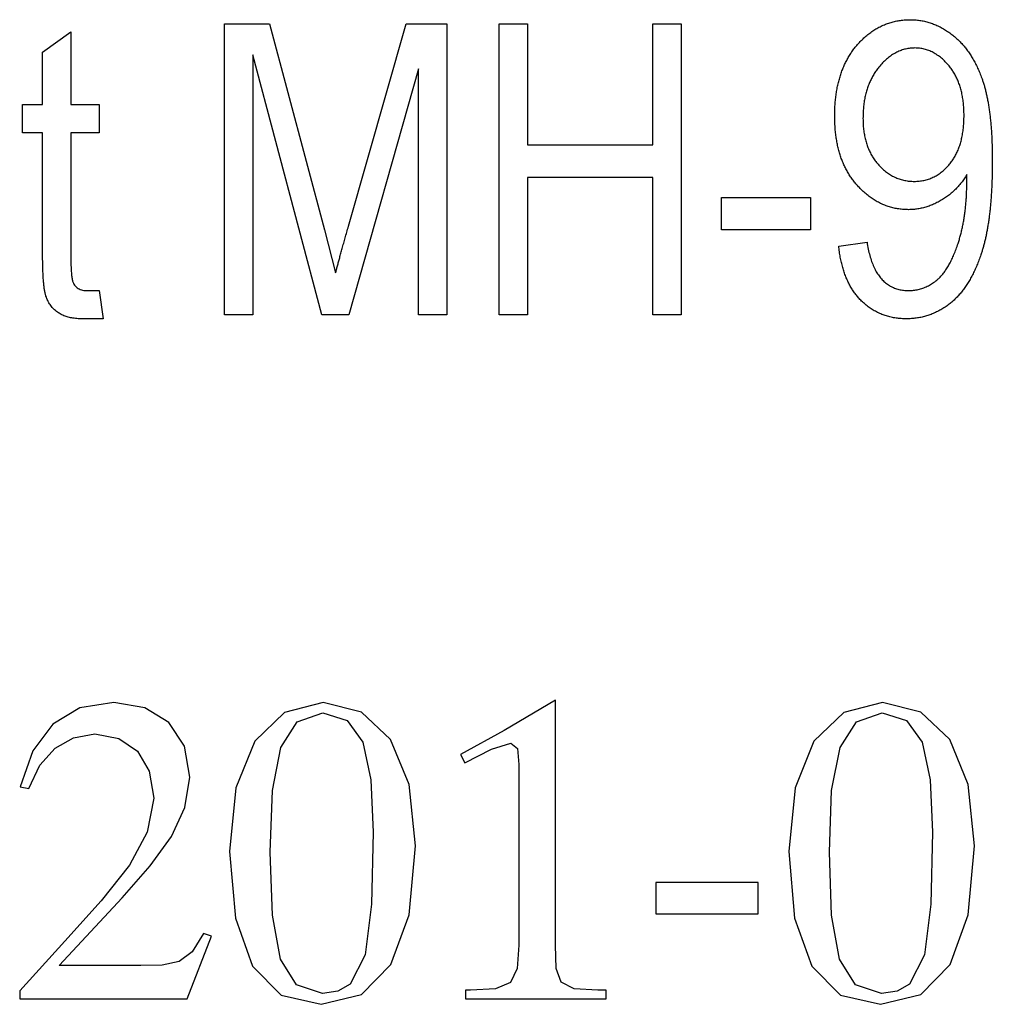
# Model space of a CAD drawing. Extents: x -1135 to 2425, y -2308 to 292.
# Drawn here: x 570 to 771, y 89 to 292 of the extents above; entities that cross this region are included whole.
import ezdxf

# ---------------------------------------------------------------- set-up
doc = ezdxf.new("R2010")
doc.units = 0
doc.header["$MEASUREMENT"] = 0
doc.layers.get('0').update_dxf_attribs({"linetype": 'CONTINUOUS'})

msp = doc.modelspace()

# ---------------------------------------------------------------- linework, layer by layer
at = {"color": 7}
for points in [[(739.260376, 245.699142), (745.093689, 246.532471), (745.150757, 246.158676), (745.211792, 245.791992), (745.276978, 245.432434), (745.346191, 245.080002), (745.419373, 244.73468), (745.496643, 244.396484), (745.577942, 244.065399), (745.66333, 243.74144), (745.752686, 243.424606), (745.846069, 243.114883), (745.943604, 242.812286), (746.045105, 242.5168), (746.150635, 242.228455), (746.260254, 241.947205), (746.373901, 241.673096), (746.491577, 241.406097), (746.613281, 241.14621), (746.739075, 240.893448), (746.868896, 240.647812), (747.002747, 240.409302), (747.140625, 240.177902), (747.282593, 239.953613), (747.428589, 239.736465), (747.578552, 239.526413), (747.732666, 239.323502), (747.890747, 239.127701), (748.052856, 238.939026), (748.219055, 238.757462), (748.389282, 238.583023), (748.563599, 238.41571), (748.741882, 238.255508), (748.924194, 238.102432), (749.110596, 237.956467), (749.301086, 237.817627), (749.495544, 237.685913), (749.694092, 237.56131), (749.896606, 237.443832), (750.103271, 237.333466), (750.313904, 237.230225), (750.528564, 237.134109), (750.747314, 237.045105), (750.970093, 236.963226), (751.196899, 236.888474), (751.427795, 236.820831), (751.66272, 236.760315), (751.901611, 236.706909), (752.144653, 236.660629), (752.391663, 236.621475), (752.6427, 236.589432), (752.897827, 236.564514), (753.156982, 236.546707), (753.420166, 236.536026), (753.687439, 236.532471), (753.940674, 236.535873), (754.192078, 236.546097), (754.441589, 236.563126), (754.68927, 236.586975), (754.935059, 236.61763), (755.179077, 236.65509), (755.421143, 236.699371), (755.661438, 236.750473), (755.899841, 236.80838), (756.136414, 236.873093), (756.371094, 236.944626), (756.603943, 237.022964), (756.834961, 237.108124), (757.064087, 237.200089), (757.291382, 237.298874), (757.516785, 237.404465), (757.740356, 237.516876), (757.962036, 237.636093), (758.181946, 237.762131), (758.399963, 237.894974), (758.616089, 238.034622), (758.830444, 238.181091), (759.042847, 238.334381), (759.253418, 238.494476), (759.462158, 238.661377), (759.605896, 238.782196), (759.748352, 238.908127), (759.889648, 239.039169), (760.029663, 239.175293), (760.168457, 239.316544), (760.30603, 239.462875), (760.442383, 239.614334), (760.577515, 239.770874), (760.711365, 239.932541), (760.844055, 240.099289), (760.975464, 240.271164), (761.105713, 240.44812), (761.234741, 240.630188), (761.362427, 240.817368), (761.489014, 241.009644), (761.614319, 241.207031), (761.738403, 241.409515), (761.861267, 241.617111), (761.98291, 241.829803), (762.103333, 242.047592), (762.222534, 242.270508), (762.340454, 242.498505), (762.457214, 242.731613), (762.572754, 242.969833), (762.687012, 243.21315), (762.800049, 243.461563), (762.911865, 243.715088), (763.022461, 243.973724), (763.131836, 244.237457), (763.23999, 244.506287), (763.346924, 244.780228), (763.452637, 245.059265), (763.557129, 245.343414), (763.6604, 245.632675), (763.762451, 245.927032), (763.86322, 246.226486), (763.931885, 246.436234), (763.999268, 246.647339), (764.065308, 246.859772), (764.130005, 247.073563), (764.193359, 247.288696), (764.255371, 247.505173), (764.31604, 247.722992), (764.375427, 247.942154), (764.433472, 248.162659), (764.490112, 248.384506), (764.545532, 248.607697), (764.599487, 248.83223), (764.652222, 249.058105), (764.703552, 249.285324), (764.75354, 249.513885), (764.802246, 249.743805), (764.849609, 249.975052), (764.89563, 250.207642), (764.940308, 250.441589), (764.983643, 250.676865), (765.025696, 250.913498), (765.066406, 251.151474), (765.105713, 251.390778), (765.143738, 251.631439), (765.18042, 251.873444), (765.21582, 252.116776), (765.249756, 252.361465), (765.282471, 252.607498), (765.313843, 252.854874), (765.343872, 253.103592), (765.372498, 253.353653), (765.399841, 253.605057), (765.425903, 253.857803), (765.450562, 254.111893), (765.473877, 254.36734), (765.49585, 254.624115), (765.516602, 254.882233), (765.535889, 255.141693), (765.553955, 255.402512), (765.570557, 255.664658), (765.585938, 255.928162), (765.599976, 256.192993), (765.61261, 256.459167), (765.623901, 256.726715), (765.633911, 256.995575), (765.642578, 257.265808), (765.649963, 257.537354), (765.655945, 257.810242), (765.660645, 258.084503), (765.66394, 258.360077), (765.665955, 258.637024), (765.666626, 258.915283), (765.666626, 260.438721), (765.534912, 260.218018), (765.400208, 260.000397), (765.262512, 259.785858), (765.121826, 259.574371), (764.978149, 259.365936), (764.831482, 259.160583), (764.681763, 258.958313), (764.529114, 258.759094), (764.373474, 258.562927), (764.214844, 258.369843), (764.053162, 258.17984), (763.888489, 257.992889), (763.720825, 257.80899), (763.550232, 257.628174), (763.376587, 257.450439), (763.199951, 257.275757), (763.020325, 257.104156), (762.837708, 256.935608), (762.6521, 256.770111), (762.463501, 256.607697), (762.271912, 256.448364), (762.077271, 256.292084), (761.8797, 256.138855), (761.679138, 255.988724), (761.475586, 255.841644), (761.268982, 255.697632), (761.059387, 255.556686), (760.846802, 255.418808), (760.631287, 255.283997), (760.41272, 255.152252), (760.184937, 255.019882), (759.956787, 254.892151), (759.728333, 254.769073), (759.499573, 254.650635), (759.270447, 254.536835), (759.041016, 254.427673), (758.811279, 254.323166), (758.581177, 254.223312), (758.35083, 254.128082), (758.120056, 254.037521), (757.889038, 253.951584), (757.657593, 253.8703), (757.425903, 253.793671), (757.193909, 253.72168), (756.961548, 253.654327), (756.728882, 253.591614), (756.49585, 253.533554), (756.262512, 253.480148), (756.02887, 253.431381), (755.794922, 253.387253), (755.560547, 253.347763), (755.325928, 253.312927), (755.091003, 253.282745), (754.855713, 253.257202), (754.620117, 253.236298), (754.384155, 253.220032), (754.147949, 253.20842), (753.911377, 253.201462), (753.674438, 253.199142), (753.415894, 253.201385), (753.158752, 253.208099), (752.903137, 253.219299), (752.648987, 253.234985), (752.396362, 253.255157), (752.145203, 253.2798), (751.895508, 253.308929), (751.647339, 253.342545), (751.400635, 253.380646), (751.155396, 253.423218), (750.911743, 253.470276), (750.669434, 253.521805), (750.428711, 253.577835), (750.189453, 253.638336), (749.95166, 253.703308), (749.715332, 253.772781), (749.480591, 253.846725), (749.247253, 253.925156), (749.015381, 254.008057), (748.785034, 254.095444), (748.556213, 254.187317), (748.328857, 254.283676), (748.102905, 254.384506), (747.87854, 254.489822), (747.65564, 254.599625), (747.434204, 254.713898), (747.214233, 254.832672), (746.995789, 254.955902), (746.778809, 255.083633), (746.563354, 255.215836), (746.349365, 255.352524), (746.136841, 255.493698), (745.925781, 255.639343), (745.716248, 255.789474), (745.508179, 255.944092), (745.301636, 256.10318), (745.096558, 256.266754), (744.892944, 256.434814), (744.690857, 256.607361), (744.490234, 256.784393), (744.291077, 256.965881), (744.093445, 257.151886), (743.897278, 257.342346), (743.702637, 257.537292), (743.509399, 257.736725), (743.317749, 257.940613), (743.127441, 258.149017), (742.938721, 258.361877), (742.789612, 258.535034), (742.642944, 258.710297), (742.498901, 258.887665), (742.357239, 259.067139), (742.21814, 259.248718), (742.081543, 259.432404), (741.947388, 259.618195), (741.815796, 259.806122), (741.686768, 259.996124), (741.560181, 260.188263), (741.436096, 260.382477), (741.314575, 260.578827), (741.195435, 260.777283), (741.078918, 260.977844), (740.964844, 261.180511), (740.853333, 261.385284), (740.744263, 261.592163), (740.637817, 261.801147), (740.533752, 262.012268), (740.432251, 262.225464), (740.333252, 262.440796), (740.236694, 262.658203), (740.1427, 262.877747), (740.05127, 263.099396), (739.96228, 263.323151), (739.875793, 263.549011), (739.79187, 263.776978), (739.710327, 264.00708), (739.631409, 264.239258), (739.554932, 264.473541), (739.481018, 264.709961), (739.409546, 264.948486), (739.340698, 265.189087), (739.274231, 265.431824), (739.210327, 265.676666), (739.148926, 265.923615), (739.089966, 266.172668), (739.033569, 266.423828), (738.979736, 266.677124), (738.928345, 266.932495), (738.879456, 267.190002), (738.83313, 267.449585), (738.789185, 267.711304), (738.747864, 267.975128), (738.708984, 268.241058), (738.672668, 268.509094), (738.638794, 268.779236), (738.607544, 269.051483), (738.578674, 269.325836), (738.552368, 269.602295), (738.528564, 269.88089), (738.507202, 270.16156), (738.488403, 270.444366), (738.472168, 270.729279), (738.458374, 271.016296), (738.447083, 271.30542), (738.438354, 271.596649), (738.432007, 271.889984), (738.428284, 272.185425), (738.427002, 272.482971), (738.428223, 272.784607), (738.431885, 273.084167), (738.437988, 273.381592), (738.446533, 273.67691), (738.45752, 273.970154), (738.470947, 274.261292), (738.486816, 274.550323), (738.505066, 274.83725), (738.525818, 275.12207), (738.54895, 275.404816), (738.574585, 275.685455), (738.602661, 275.963989), (738.633118, 276.240417), (738.666016, 276.514771), (738.701416, 276.786987), (738.739258, 277.057129), (738.77948, 277.325195), (738.822144, 277.591125), (738.86731, 277.85495), (738.914795, 278.116699), (738.964844, 278.376343), (739.017273, 278.633881), (739.072144, 278.889313), (739.129456, 279.14267), (739.189209, 279.39389), (739.251404, 279.643036), (739.31604, 279.890076), (739.383118, 280.13504), (739.452637, 280.377869), (739.524536, 280.618622), (739.598999, 280.857269), (739.675781, 281.093811), (739.755066, 281.328247), (739.836792, 281.560608), (739.920898, 281.790833), (740.007507, 282.018982), (740.096558, 282.245026), (740.187988, 282.468994), (740.28186, 282.690826), (740.378235, 282.910583), (740.477051, 283.128235), (740.578247, 283.343781), (740.681885, 283.55722), (740.787964, 283.768555), (740.896484, 283.977814), (741.007446, 284.184967), (741.120911, 284.390015), (741.236755, 284.592957), (741.355042, 284.793823), (741.475769, 284.992584), (741.598938, 285.18924), (741.724548, 285.383789), (741.8526, 285.576233), (741.983093, 285.766602), (742.115967, 285.954834), (742.251343, 286.140991), (742.38916, 286.325043), (742.529419, 286.507019), (742.672119, 286.686859), (742.817261, 286.864624), (742.964783, 287.040283), (743.147095, 287.25116), (743.330933, 287.457794), (743.516357, 287.660187), (743.703369, 287.858276), (743.891968, 288.052124), (744.082031, 288.24173), (744.273804, 288.427063), (744.467041, 288.608124), (744.661865, 288.784912), (744.858276, 288.957458), (745.056274, 289.125763), (745.255798, 289.289795), (745.456909, 289.449554), (745.659546, 289.605042), (745.86377, 289.756287), (746.06958, 289.90329), (746.276978, 290.046021), (746.485962, 290.184479), (746.696472, 290.318665), (746.908569, 290.448608), (747.122192, 290.57431), (747.337402, 290.695709), (747.554199, 290.812866), (747.772583, 290.925781), (747.992432, 291.034424), (748.213989, 291.138794), (748.437012, 291.238922), (748.661621, 291.334778), (748.887817, 291.426392), (749.115601, 291.513733), (749.34491, 291.596802), (749.575806, 291.675598), (749.808228, 291.750183), (750.042236, 291.820465), (750.277832, 291.886505), (750.515015, 291.948273), (750.753784, 292.005798), (750.99408, 292.059052), (751.235962, 292.108032), (751.47937, 292.152771), (751.724365, 292.193268), (751.970947, 292.229462), (752.219116, 292.261414), (752.46875, 292.289124), (752.720093, 292.312561), (752.9729, 292.331726), (753.227295, 292.346619), (753.483276, 292.357269), (753.740845, 292.363678), (753.999939, 292.365814), (754.247925, 292.363586), (754.495117, 292.356903), (754.741333, 292.345764), (754.986694, 292.3302), (755.23114, 292.31015), (755.474731, 292.285675), (755.717407, 292.256744), (755.959229, 292.223358), (756.200195, 292.185516), (756.440247, 292.14325), (756.679443, 292.096497), (756.917725, 292.045319), (757.15509, 291.989685), (757.391602, 291.929565), (757.627197, 291.865051), (757.861938, 291.796051), (758.095825, 291.722595), (758.328796, 291.644714), (758.560913, 291.562347), (758.792114, 291.475555), (759.0224, 291.384308), (759.251831, 291.288605), (759.480347, 291.188446), (759.708008, 291.083832), (759.934814, 290.974792), (760.160706, 290.861267), (760.385742, 290.743317), (760.609863, 290.620911), (760.83313, 290.494049), (761.05542, 290.362732), (761.276917, 290.22699), (761.497559, 290.086761), (761.717224, 289.942108), (761.936035, 289.792969), (762.153931, 289.639404), (762.371033, 289.481384), (762.587158, 289.318939), (762.767639, 289.178955), (762.946228, 289.03598), (763.122925, 288.890045), (763.297791, 288.741119), (763.470764, 288.589203), (763.641846, 288.434326), (763.811035, 288.276459), (763.978394, 288.115631), (764.143799, 287.951813), (764.307373, 287.785004), (764.469116, 287.615234), (764.628906, 287.442474), (764.786865, 287.266724), (764.942993, 287.088013), (765.097168, 286.906311), (765.249451, 286.721649), (765.399902, 286.533997), (765.548462, 286.343353), (765.69519, 286.14975), (765.839966, 285.953156), (765.98291, 285.753571), (766.123962, 285.551025), (766.263184, 285.34549), (766.400452, 285.136963), (766.535889, 284.925476), (766.669434, 284.711029), (766.801147, 284.493561), (766.930908, 284.273132), (767.058838, 284.049744), (767.184937, 283.823334), (767.309082, 283.593964), (767.431396, 283.361633), (767.551758, 283.126312), (767.670288, 282.888), (767.786987, 282.646729), (767.901794, 282.402435), (768.014709, 282.155212), (768.125732, 281.904968), (768.234863, 281.651764), (768.342163, 281.395599), (768.447632, 281.136444), (768.551147, 280.874298), (768.652771, 280.609161), (768.752563, 280.341064), (768.815125, 280.16806), (768.876831, 279.992828), (768.9375, 279.81543), (768.997375, 279.635803), (769.056274, 279.453979), (769.114258, 279.269958), (769.171387, 279.08374), (769.227539, 278.895325), (769.282837, 278.704681), (769.337158, 278.511841), (769.390625, 278.316833), (769.443115, 278.119598), (769.494751, 277.920166), (769.54541, 277.718536), (769.595215, 277.514709), (769.644104, 277.308655), (769.692017, 277.100403), (769.739075, 276.889984), (769.785217, 276.677338), (769.830444, 276.462494), (769.874756, 276.245453), (769.918091, 276.026184), (769.960571, 275.804749), (770.002197, 275.581116), (770.042847, 275.355255), (770.08252, 275.127197), (770.121338, 274.896942), (770.159302, 274.66449), (770.196289, 274.42981), (770.232361, 274.192963), (770.267517, 273.953918), (770.301758, 273.712646), (770.335083, 273.469177), (770.367554, 273.223511), (770.399048, 272.975647), (770.429688, 272.725586), (770.459351, 272.473297), (770.488159, 272.218842), (770.515991, 271.962158), (770.542969, 271.703278), (770.56897, 271.4422), (770.594116, 271.178925), (770.618286, 270.913452), (770.641602, 270.645752), (770.66394, 270.375885), (770.685425, 270.10379), (770.705933, 269.829498), (770.725586, 269.553009), (770.744385, 269.274323), (770.762146, 268.993439), (770.779053, 268.710358), (770.795044, 268.425049), (770.81012, 268.137573), (770.82428, 267.84787), (770.837524, 267.555969), (770.849854, 267.261871), (770.861267, 266.965546), (770.871765, 266.667053), (770.881348, 266.366333), (770.890015, 266.063446), (770.897827, 265.758331), (770.904663, 265.451019), (770.910583, 265.14151), (770.915649, 264.829803), (770.919739, 264.515869), (770.922913, 264.199768), (770.925171, 263.881439), (770.926575, 263.560913), (770.927002, 263.23819), (770.926636, 262.920258), (770.925476, 262.604156), (770.923584, 262.289886), (770.920837, 261.977417), (770.917358, 261.666809), (770.913086, 261.358002), (770.908081, 261.051025), (770.902344, 260.74588), (770.895752, 260.442535), (770.888428, 260.141052), (770.880249, 259.84137), (770.871399, 259.543518), (770.861755, 259.247498), (770.851318, 258.953308), (770.840088, 258.660919), (770.828125, 258.370361), (770.81543, 258.081665), (770.80188, 257.794769), (770.787598, 257.509674), (770.772522, 257.22644), (770.756714, 256.945038), (770.740051, 256.665436), (770.722656, 256.387665), (770.704529, 256.111725), (770.685608, 255.837601), (770.665894, 255.565308), (770.645386, 255.294846), (770.624146, 255.026199), (770.602173, 254.759384), (770.579346, 254.4944), (770.555786, 254.231232), (770.531494, 253.969894), (770.506348, 253.710388), (770.480469, 253.452698), (770.453857, 253.196838), (770.426392, 252.94281), (770.398193, 252.690598), (770.369202, 252.440216), (770.339478, 252.19165), (770.30896, 251.944916), (770.277649, 251.700012), (770.245605, 251.456924), (770.212769, 251.215668), (770.179199, 250.976242), (770.144775, 250.738632), (770.109619, 250.502853), (770.07373, 250.26889), (770.036987, 250.036758), (769.999512, 249.806458), (769.961304, 249.577988), (769.922241, 249.351334), (769.882446, 249.126495), (769.841919, 248.903503), (769.800537, 248.682327), (769.758484, 248.462982), (769.715576, 248.245453), (769.671936, 248.029755), (769.627502, 247.815872), (769.582275, 247.603836), (769.536377, 247.3936), (769.489624, 247.185211), (769.442078, 246.978638), (769.393799, 246.773895), (769.344727, 246.570969), (769.294922, 246.369873), (769.244263, 246.170609), (769.192932, 245.97316), (769.140747, 245.777542), (769.087891, 245.583755), (769.03418, 245.391785), (768.979675, 245.201645), (768.924438, 245.013336), (768.868408, 244.826843), (768.811646, 244.642181), (768.754089, 244.459335), (768.695801, 244.27832), (768.636658, 244.099136), (768.576782, 243.921783), (768.478149, 243.636673), (768.378052, 243.354782), (768.276489, 243.076096), (768.173584, 242.800644), (768.069092, 242.528412), (767.963257, 242.259399), (767.855957, 241.993607), (767.747253, 241.731033), (767.637085, 241.471695), (767.525452, 241.215561), (767.412354, 240.962662), (767.297852, 240.712967), (767.181946, 240.466507), (767.064575, 240.223267), (766.94574, 239.983246), (766.825439, 239.746445), (766.703735, 239.512863), (766.580627, 239.282516), (766.456055, 239.055374), (766.329956, 238.831467), (766.202515, 238.610764), (766.073608, 238.393295), (765.943237, 238.179047), (765.811462, 237.968018), (765.678223, 237.760208), (765.543579, 237.555618), (765.407471, 237.354263), (765.269897, 237.156113), (765.130859, 236.961197), (764.990479, 236.769485), (764.848572, 236.581009), (764.7052, 236.395752), (764.560486, 236.213715), (764.414307, 236.034897), (764.266602, 235.859299), (764.117554, 235.686935), (763.967041, 235.517776), (763.815063, 235.351852), (763.661621, 235.189133), (763.506775, 235.029648), (763.350464, 234.873383), (763.192749, 234.720337), (763.033569, 234.570511), (762.872925, 234.423904), (762.710938, 234.280533), (762.547424, 234.140366), (762.382446, 234.003433), (762.216064, 233.86972), (762.009766, 233.709198), (761.802246, 233.552856), (761.593323, 233.400696), (761.383179, 233.252686), (761.171753, 233.108856), (760.958984, 232.969193), (760.744995, 232.833694), (760.529663, 232.702377), (760.31311, 232.575211), (760.095276, 232.452225), (759.876099, 232.333405), (759.655701, 232.218765), (759.43396, 232.108276), (759.210938, 232.001968), (758.986694, 231.899826), (758.761108, 231.801849), (758.534302, 231.708054), (758.306152, 231.618423), (758.076721, 231.532944), (757.846069, 231.45166), (757.614014, 231.374527), (757.380737, 231.301559), (757.14624, 231.232773), (756.9104, 231.168152), (756.673218, 231.107712), (756.434814, 231.051422), (756.19519, 230.999313), (755.954163, 230.95137), (755.711914, 230.907593), (755.468384, 230.867981), (755.223511, 230.83255), (754.977417, 230.801285), (754.730042, 230.774185), (754.481323, 230.751251), (754.231384, 230.732483), (753.980103, 230.717896), (753.7276, 230.707474), (753.473755, 230.701218), (753.218689, 230.699142), (752.944763, 230.701431), (752.673035, 230.708313), (752.403503, 230.719772), (752.13623, 230.735825), (751.871094, 230.756454), (751.608154, 230.781677), (751.347412, 230.811478), (751.088867, 230.845871), (750.83252, 230.884857), (750.57843, 230.928421), (750.326538, 230.976563), (750.076782, 231.029297), (749.829224, 231.086624), (749.583923, 231.148529), (749.34082, 231.215012), (749.099854, 231.286087), (748.861145, 231.361755), (748.624634, 231.442001), (748.390259, 231.526825), (748.158203, 231.616257), (747.928223, 231.710251), (747.7005, 231.808838), (747.474976, 231.912018), (747.251648, 232.019775), (747.030518, 232.132126), (746.811584, 232.249054), (746.594849, 232.370575), (746.380371, 232.496674), (746.167969, 232.627365), (745.957886, 232.762634), (745.749939, 232.902496), (745.544189, 233.046951), (745.340698, 233.195969), (745.139343, 233.349594), (744.940186, 233.507797), (744.743286, 233.670578), (744.548584, 233.837952), (744.356018, 234.009918), (744.165649, 234.186462), (743.977539, 234.367584), (743.791626, 234.553299), (743.638245, 234.712051), (743.487427, 234.873657), (743.339111, 235.038132), (743.193298, 235.20546), (743.050049, 235.375656), (742.909363, 235.548721), (742.77124, 235.72464), (742.63562, 235.903442), (742.502502, 236.085083), (742.371948, 236.269608), (742.243958, 236.456985), (742.11853, 236.647217), (741.995605, 236.840332), (741.875183, 237.036301), (741.757324, 237.235123), (741.641968, 237.436829), (741.529236, 237.641388), (741.418945, 237.848801), (741.311279, 238.059097), (741.206116, 238.272247), (741.103516, 238.488251), (741.003418, 238.707123), (740.905884, 238.928864), (740.810852, 239.153473), (740.718384, 239.380936), (740.628418, 239.611267), (740.541016, 239.844452), (740.456177, 240.080521), (740.37384, 240.319427), (740.294067, 240.561218), (740.216797, 240.805862), (740.14209, 241.053375), (740.069946, 241.303741), (740.000305, 241.556976), (739.933228, 241.81308), (739.868652, 242.072037), (739.806641, 242.333862), (739.747192, 242.598557), (739.690186, 242.866119), (739.635803, 243.136536), (739.583984, 243.409805), (739.534607, 243.685959), (739.487793, 243.964966), (739.443604, 244.246826), (739.401855, 244.53157), (739.362671, 244.819168), (739.32605, 245.109619), (739.291931, 245.402939), (739.260376, 245.699127)], [(612.59375, 231.532471), (612.59375, 291.532471), (621.864563, 291.532471), (633.23175, 249.045486), (635.510376, 240.165283), (635.554565, 240.33316), (635.599854, 240.504776), (635.646301, 240.680099), (635.693848, 240.859161), (635.742554, 241.041946), (635.792358, 241.22847), (635.843262, 241.418716), (635.895264, 241.612686), (635.948486, 241.810379), (636.002747, 242.011795), (636.058105, 242.216949), (636.114685, 242.425827), (636.172363, 242.638443), (636.231079, 242.854767), (636.291016, 243.074829), (636.352051, 243.298615), (636.414185, 243.526138), (636.477478, 243.75737), (636.54187, 243.99234), (636.607422, 244.231033), (636.674072, 244.473465), (636.741821, 244.71962), (636.810669, 244.969482), (636.880737, 245.223099), (636.951843, 245.480423), (637.024048, 245.741486), (637.097473, 246.006271), (637.171997, 246.27478), (637.24762, 246.547028), (637.324341, 246.822998), (637.402222, 247.102692), (637.481201, 247.386108), (637.56134, 247.673264), (637.642578, 247.964142), (637.724976, 248.258743), (637.808472, 248.557068), (637.893066, 248.859131), (637.97876, 249.164917), (638.065674, 249.474426), (638.153625, 249.787674), (650.067688, 291.532471), (658.427063, 291.532471), (658.427063, 231.532471), (652.59375, 231.532471), (652.59375, 282.235596), (638.21875, 231.532471), (632.671875, 231.532471), (618.427063, 285.152252), (618.427063, 231.532471)], [(669.260376, 231.532471), (669.260376, 291.532471), (675.09375, 291.532471), (675.09375, 266.532471), (700.927002, 266.532471), (700.927002, 291.532471), (706.760376, 291.532471), (706.760376, 231.532471), (700.927002, 231.532471), (700.927002, 259.865814), (675.09375, 259.865814), (675.09375, 231.532471)], [(586.760376, 236.532471), (587.59375, 230.699142), (587.327515, 230.699142), (587.064209, 230.699142), (586.803833, 230.699142), (586.546265, 230.699142), (586.291626, 230.699142), (586.039917, 230.699142), (585.791077, 230.699142), (585.545166, 230.699142), (585.302063, 230.699142), (585.06189, 230.699142), (584.824646, 230.699142), (584.590271, 230.699142), (584.358765, 230.699142), (584.130188, 230.699142), (583.90448, 230.699142), (583.681702, 230.699142), (583.461792, 230.699142), (583.244751, 230.699142), (582.957275, 230.701965), (582.675171, 230.71048), (582.398438, 230.724655), (582.127075, 230.744492), (581.861084, 230.770004), (581.600464, 230.801178), (581.345215, 230.838028), (581.095337, 230.880539), (580.85083, 230.928726), (580.611694, 230.98259), (580.37793, 231.042114), (580.149536, 231.1073), (579.926514, 231.178162), (579.708862, 231.2547), (579.496643, 231.336899), (579.289734, 231.424759), (579.088257, 231.518295), (578.89209, 231.617508), (578.701355, 231.722382), (578.51593, 231.832932), (578.335938, 231.949142), (578.13269, 232.090866), (577.936646, 232.238251), (577.747803, 232.391296), (577.566284, 232.550018), (577.391907, 232.714417), (577.224854, 232.88446), (577.064941, 233.060181), (576.912354, 233.241577), (576.766907, 233.428635), (576.628784, 233.621353), (576.497803, 233.819733), (576.374146, 234.023788), (576.25769, 234.233505), (576.148438, 234.448898), (576.046448, 234.669952), (575.95166, 234.896667), (575.864136, 235.129059), (575.783813, 235.367111), (575.744995, 235.494507), (575.707214, 235.628922), (575.670593, 235.77037), (575.635132, 235.918854), (575.600769, 236.074356), (575.567505, 236.236877), (575.5354, 236.406433), (575.504395, 236.583008), (575.474548, 236.766617), (575.445801, 236.957245), (575.418213, 237.154892), (575.391724, 237.359573), (575.366394, 237.571289), (575.342163, 237.790024), (575.319092, 238.015778), (575.297119, 238.248566), (575.276245, 238.488373), (575.256531, 238.735214), (575.237976, 238.989075), (575.220459, 239.249969), (575.204163, 239.517883), (575.188965, 239.792831), (575.174866, 240.074799), (575.161865, 240.363785), (575.150085, 240.659805), (575.139404, 240.96286), (575.129761, 241.272919), (575.121338, 241.590027), (575.114014, 241.914139), (575.107788, 242.2453), (575.102783, 242.583466), (575.098816, 242.928665), (575.096008, 243.280899), (575.094299, 243.640152), (575.09375, 244.006424), (575.09375, 269.032471), (570.927063, 269.032471), (570.927063, 274.865814), (575.09375, 274.865814), (575.09375, 285.699127), (580.927063, 289.865814), (580.927063, 274.865814), (586.760376, 274.865814), (586.760376, 269.032471), (580.927063, 269.032471), (580.927063, 242.756424), (580.928467, 242.379837), (580.932739, 242.017593), (580.939758, 241.669708), (580.949585, 241.336182), (580.96228, 241.017014), (580.977722, 240.712189), (580.995972, 240.421738), (581.01709, 240.14563), (581.041016, 239.883881), (581.067749, 239.636475), (581.09729, 239.403442), (581.129639, 239.184753), (581.164795, 238.980423), (581.202759, 238.790451), (581.243591, 238.614838), (581.28717, 238.453568), (581.333618, 238.306656), (581.382813, 238.174103), (581.434875, 238.055908), (581.556763, 237.830551), (581.694092, 237.623215), (581.846802, 237.433914), (582.014893, 237.262634), (582.198425, 237.10939), (582.397339, 236.974182), (582.611694, 236.856995), (582.841431, 236.757828), (583.086609, 236.676697), (583.347168, 236.613602), (583.623169, 236.568527), (583.914551, 236.541489), (584.221313, 236.532471), (584.403748, 236.532471), (584.595825, 236.532471), (584.797607, 236.532471), (585.009033, 236.532471), (585.230225, 236.532471), (585.460999, 236.532471), (585.701538, 236.532471), (585.951721, 236.532471), (586.211609, 236.532471), (586.481201, 236.532471)], [(765.093689, 272.639252), (765.092041, 272.938751), (765.087036, 273.23526), (765.078735, 273.528778), (765.067139, 273.819336), (765.052124, 274.106873), (765.033875, 274.391449), (765.012268, 274.673035), (764.987305, 274.95163), (764.959106, 275.227264), (764.92749, 275.499878), (764.892578, 275.769531), (764.85437, 276.036194), (764.812866, 276.299835), (764.767944, 276.560547), (764.719727, 276.818237), (764.668213, 277.072937), (764.613403, 277.324677), (764.555237, 277.573425), (764.493774, 277.819153), (764.428955, 278.061951), (764.360779, 278.301727), (764.289307, 278.538513), (764.214539, 278.772339), (764.136414, 279.003143), (764.054993, 279.230988), (763.970215, 279.455841), (763.882141, 279.677734), (763.790771, 279.896606), (763.696045, 280.112488), (763.597961, 280.325409), (763.496582, 280.535339), (763.391846, 280.742279), (763.283813, 280.946228), (763.172485, 281.147186), (763.057861, 281.345184), (762.939819, 281.540161), (762.818481, 281.732178), (762.693848, 281.921204), (762.565918, 282.107239), (762.43457, 282.290283), (762.299988, 282.470367), (762.162048, 282.64743), (762.020752, 282.821533), (761.827881, 283.049835), (761.633118, 283.270905), (761.436646, 283.484711), (761.238281, 283.691284), (761.038208, 283.890594), (760.836426, 284.082672), (760.632813, 284.267487), (760.427368, 284.445068), (760.220215, 284.615387), (760.01123, 284.778473), (759.800415, 284.934296), (759.587891, 285.082886), (759.373657, 285.224213), (759.157532, 285.358307), (758.939697, 285.485138), (758.719971, 285.604736), (758.498535, 285.717072), (758.275391, 285.822174), (758.050415, 285.920013), (757.823608, 286.01062), (757.595093, 286.093964), (757.364746, 286.170074), (757.132568, 286.238922), (756.898682, 286.300537), (756.663086, 286.354889), (756.425598, 286.402008), (756.186401, 286.441864), (755.945313, 286.474487), (755.702515, 286.499847), (755.458008, 286.517975), (755.21167, 286.528839), (754.963501, 286.532471), (754.719177, 286.529053), (754.47644, 286.518768), (754.235229, 286.501648), (753.995544, 286.477692), (753.757446, 286.446869), (753.520874, 286.40921), (753.285889, 286.364685), (753.05249, 286.313324), (752.820557, 286.255127), (752.59021, 286.190063), (752.36145, 286.118134), (752.134216, 286.039398), (751.908569, 285.953796), (751.684448, 285.861328), (751.461914, 285.762024), (751.240845, 285.655884), (751.021423, 285.542877), (750.803528, 285.423035), (750.587158, 285.296356), (750.372437, 285.162811), (750.15918, 285.0224), (749.94751, 284.875183), (749.737366, 284.721069), (749.528809, 284.56015), (749.321777, 284.392365), (749.116333, 284.217743), (748.912415, 284.036255), (748.710083, 283.847931), (748.509277, 283.65274), (748.310059, 283.450714), (748.112305, 283.241852), (747.916199, 283.026123), (747.721619, 282.803558), (747.528564, 282.574127), (747.384949, 282.396912), (747.244507, 282.217072), (747.107361, 282.034607), (746.973389, 281.849548), (746.842651, 281.661865), (746.71521, 281.471588), (746.590942, 281.278687), (746.469849, 281.083191), (746.352051, 280.885071), (746.237427, 280.684357), (746.126099, 280.481018), (746.017944, 280.275055), (745.913086, 280.066498), (745.811401, 279.855347), (745.712891, 279.641541), (745.617676, 279.425171), (745.525696, 279.206177), (745.43689, 278.984558), (745.35144, 278.760315), (745.269043, 278.533508), (745.190002, 278.304047), (745.114136, 278.071991), (745.041504, 277.837341), (744.972107, 277.600067), (744.905945, 277.360168), (744.843018, 277.117676), (744.783325, 276.872559), (744.726807, 276.624847), (744.673584, 276.374512), (744.623535, 276.121582), (744.576721, 275.866028), (744.533142, 275.60788), (744.492798, 275.347107), (744.455688, 275.08374), (744.421753, 274.817749), (744.391113, 274.549133), (744.363647, 274.277924), (744.339478, 274.004089), (744.318481, 273.727661), (744.30072, 273.448608), (744.286194, 273.166962), (744.274902, 272.88269), (744.266846, 272.595825), (744.261963, 272.306335), (744.260376, 272.014252), (744.262329, 271.718872), (744.268188, 271.426514), (744.277893, 271.137207), (744.291504, 270.850891), (744.30896, 270.567596), (744.330383, 270.287323), (744.355713, 270.010071), (744.384888, 269.73584), (744.417908, 269.46463), (744.454834, 269.196442), (744.495728, 268.931274), (744.540466, 268.669128), (744.589111, 268.409973), (744.641602, 268.15387), (744.697998, 267.900787), (744.758301, 267.650696), (744.82251, 267.403625), (744.890564, 267.159607), (744.962524, 266.918579), (745.03833, 266.680573), (745.118103, 266.445587), (745.201782, 266.213623), (745.289307, 265.98468), (745.380676, 265.758759), (745.475952, 265.535858), (745.575195, 265.315979), (745.678223, 265.099121), (745.785278, 264.885254), (745.896118, 264.674438), (746.010864, 264.466644), (746.129517, 264.261841), (746.252075, 264.060059), (746.378418, 263.861328), (746.508789, 263.665588), (746.642944, 263.47287), (746.781067, 263.283203), (746.923096, 263.096527), (747.06897, 262.912872), (747.218689, 262.732239), (747.372314, 262.554596), (747.556458, 262.350464), (747.742737, 262.152435), (747.931152, 261.96048), (748.121704, 261.774628), (748.314392, 261.594849), (748.509216, 261.421173), (748.706177, 261.253601), (748.905273, 261.092133), (749.106567, 260.936737), (749.309937, 260.787445), (749.515442, 260.644257), (749.723145, 260.507141), (749.932922, 260.376129), (750.144897, 260.25119), (750.359009, 260.132385), (750.575195, 260.019653), (750.793579, 259.912994), (751.014038, 259.812469), (751.236694, 259.718018), (751.461548, 259.629639), (751.688477, 259.547394), (751.91748, 259.471222), (752.148682, 259.401123), (752.38208, 259.337158), (752.617554, 259.279266), (752.855225, 259.227478), (753.094971, 259.181763), (753.336914, 259.142151), (753.580933, 259.108643), (753.827148, 259.081207), (754.075439, 259.059906), (754.325928, 259.044647), (754.578491, 259.035522), (754.833252, 259.032471), (755.092529, 259.035736), (755.349243, 259.045502), (755.603638, 259.061798), (755.855591, 259.084595), (756.105164, 259.113922), (756.352295, 259.14978), (756.597046, 259.192108), (756.839355, 259.240997), (757.079224, 259.296387), (757.31665, 259.358276), (757.551758, 259.426697), (757.784424, 259.501648), (758.014648, 259.583099), (758.242432, 259.671082), (758.467773, 259.765564), (758.690796, 259.866577), (758.911377, 259.974091), (759.129517, 260.088135), (759.345215, 260.208679), (759.558594, 260.335754), (759.76947, 260.46933), (759.977966, 260.609436), (760.184021, 260.756042), (760.387695, 260.90918), (760.588928, 261.068848), (760.787781, 261.235016), (760.984192, 261.407684), (761.178162, 261.586884), (761.369751, 261.772614), (761.55896, 261.964844), (761.745667, 262.163605), (761.930054, 262.368866), (762.111938, 262.580627), (762.252197, 262.751282), (762.38916, 262.925293), (762.522705, 263.102631), (762.652832, 263.283356), (762.779663, 263.467438), (762.903015, 263.654877), (763.023071, 263.845642), (763.139648, 264.039795), (763.25293, 264.237305), (763.362793, 264.438171), (763.469238, 264.642395), (763.572388, 264.849976), (763.672119, 265.060944), (763.768433, 265.275238), (763.86145, 265.492889), (763.95105, 265.713928), (764.037231, 265.938293), (764.120056, 266.166016), (764.199463, 266.397125), (764.275574, 266.631561), (764.348267, 266.869385), (764.417542, 267.110565), (764.483521, 267.355072), (764.546021, 267.602966), (764.605225, 267.854218), (764.66095, 268.108826), (764.713379, 268.366791), (764.76239, 268.628113), (764.807983, 268.892792), (764.850281, 269.160828), (764.88916, 269.43222), (764.924683, 269.70697), (764.956787, 269.985077), (764.985474, 270.266571), (765.010864, 270.551392), (765.032837, 270.839569), (765.051392, 271.131134), (765.06665, 271.426025), (765.078491, 271.724304), (765.086914, 272.02594), (765.092041, 272.330902)], [(715.093689, 249.032471), (715.093689, 255.699142), (733.427002, 255.699142), (733.427002, 249.032471)], [(570.364136, 90.502892), (604.872803, 90.502892), (609.901733, 103.421967), (608.254333, 103.9422), (605.913269, 100.213875), (603.225464, 98.219658), (599.757202, 97.439308), (595.335266, 97.3526), (578.514465, 97.3526), (591.520203, 111.312141), (597.242798, 117.901733), (601.664734, 123.9711), (604.439331, 129.953766), (605.479736, 136.196533), (604.3526, 142.612717), (601.144531, 147.468201), (596.202271, 150.502899), (589.786133, 151.630066), (582.763, 150.502899), (577.213867, 147.121384), (573.052002, 141.658966), (570.450867, 134.202316), (572.271667, 133.855499), (574.526001, 138.710983), (577.6474, 142.179199), (581.462402, 144.346817), (585.884399, 145.127167), (590.826599, 144.173416), (594.641602, 141.57225), (597.069336, 137.4104), (598.023132, 131.861267), (596.635864, 124.83815), (592.994202, 118.07515), (587.184937, 110.7052), (579.641602, 102.3815), (570.364136, 92.150291)], [(613.630066, 120.849716), (614.843933, 107.150291), (618.398804, 97.2659), (624.2948, 91.283241), (632.531799, 89.375725), (640.855469, 91.369942), (646.924805, 97.612717), (650.653198, 107.843933), (651.953735, 122.063583), (650.653198, 134.722549), (646.838135, 144), (640.855469, 149.635834), (632.965332, 151.630066), (624.988403, 149.549133), (618.832397, 143.653183), (614.930664, 134.0289)], [(662.271667, 90.502892), (691.317871, 90.502892), (691.317871, 92.3237), (689.583801, 92.3237), (684.728271, 92.583817), (682.040466, 93.9711), (681, 96.745667), (680.826538, 101.601158), (680.826538, 152.063583), (670.248535, 145.820801), (661.231201, 140.878616), (662.184937, 139.144501), (667.6474, 142.005783), (671.635864, 143.21965), (673.023071, 142.092484), (673.283203, 138.797684), (673.283203, 101.601158), (672.936401, 96.745667), (671.549133, 93.884392), (668.514404, 92.583817), (663.312134, 92.3237), (662.271667, 92.3237)], [(728.947998, 120.849716), (730.161865, 107.150291), (733.716736, 97.2659), (739.612671, 91.283241), (747.849731, 89.375725), (756.173401, 91.369942), (762.242737, 97.612717), (765.971069, 107.843933), (767.271606, 122.063583), (765.971069, 134.722549), (762.156006, 144), (756.173401, 149.635834), (748.283203, 151.630066), (740.306335, 149.549133), (734.150269, 143.653183), (730.248535, 134.0289)], [(622.040466, 120.763008), (622.473999, 133.421967), (624.20813, 142.3526), (627.5896, 147.641617), (632.878601, 149.462433), (637.907471, 147.901733), (641.115601, 143.393066), (642.763, 135.6763), (643.283203, 124.83815), (642.936401, 110.011566), (641.635864, 99.606934), (638.514404, 93.537575), (636, 92.063583), (632.79187, 91.630058), (627.416138, 93.364166), (624.121338, 98.653183), (622.473999, 107.757225)], [(737.358398, 120.763008), (737.79187, 133.421967), (739.526001, 142.3526), (742.907471, 147.641617), (748.196533, 149.462433), (753.225403, 147.901733), (756.433472, 143.393066), (758.080933, 135.6763), (758.601135, 124.83815), (758.254272, 110.011566), (756.953735, 99.606934), (753.832336, 93.537575), (751.317871, 92.063583), (748.109802, 91.630058), (742.73407, 93.364166), (739.43927, 98.653183), (737.79187, 107.757225)], [(701.549133, 108.017342), (722.61853, 108.017342), (722.61853, 114.520233), (701.549133, 114.520233)]]:
    msp.add_lwpolyline(points, close=True, dxfattribs=at)

doc.saveas('drawing.dxf')
